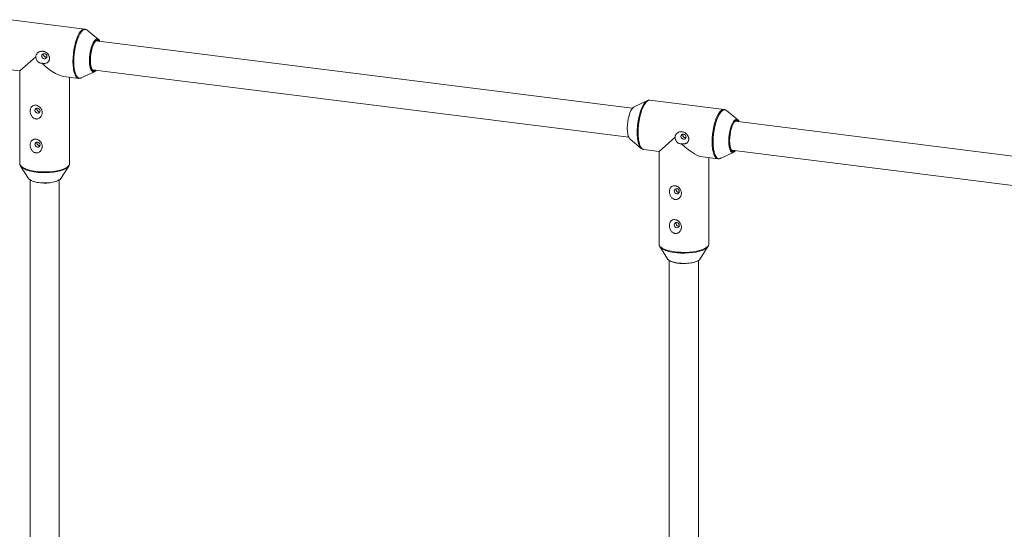
# Paper-space layout '_Dimetrisch' of a CAD drawing. Units: millimetres. Extents: x 9152 to 14356, y -2707 to 1046.
# Drawn here: x 11389 to 11930, y 329 to 609 of the extents above; entities that cross this region are included whole.
import ezdxf

# ---------------------------------------------------------------- set-up
doc = ezdxf.new("R2010")
doc.units = ezdxf.units.MM

psp = doc.layouts.new('_Dimetrisch')

# ---------------------------------------------------------------- linework, layer by layer
at = {"color": 7, "linetype": 'Continuous', "lineweight": 15}
for p, q in [((11425.2, 603.95), (11384.55, 609.07)), ((11432.74, 598.26), (11426.54, 603.35)), ((11725.65, 560.4), (11431.28, 597.49)), ((11433.37, 597.22), (11433.23, 597.44)), ((11389.52, 580.93), (11398.34, 588.71)), ((11381.14, 581.98), (11389.52, 580.93)), ((11389.52, 580.93), (11389.52, 530.05)), ((11423.23, 577.11), (11430.5, 580.5)), ((11429.28, 581.61), (11723.65, 544.52)), ((11413.41, 577.92), (11421.79, 576.86)), ((11416.82, 530.05), (11416.82, 577.49)), ((11733.89, 564.63), (11726.62, 561.24)), ((11733.82, 564.6), (11733.89, 564.63)), ((11775.98, 559.75), (11735.33, 564.88)), ((11398.81, 560.15), (11398.86, 560.49)), ((11783.52, 554.07), (11777.32, 559.16)), ((12076.43, 516.21), (11782.06, 553.29)), ((11784.15, 553.03), (11784.01, 553.25)), ((11398.81, 541.51), (11398.86, 541.85)), ((11724.38, 543.48), (11730.58, 538.38)), ((11740.3, 536.73), (11749.12, 544.52)), ((11730.58, 538.38), (11730.4, 538.55)), ((11731.92, 537.79), (11740.3, 536.73)), ((11740.3, 536.73), (11740.3, 485.86)), ((11774.01, 532.91), (11781.28, 536.31)), ((11780.06, 537.42), (12074.43, 500.33)), ((11416.82, 530.05), (11416.82, 530.11)), ((11764.19, 533.72), (11772.57, 532.67)), ((11767.6, 485.86), (11767.6, 533.29)), ((11389.94, 528.65), (11394.22, 521.86)), ((11390, 528.57), (11389.94, 528.65)), ((11412.12, 521.86), (11416.39, 528.65)), ((11395.17, 521.01), (11395.17, 318.29)), ((11411.17, 318.29), (11411.17, 521.01)), ((11749.59, 515.95), (11749.64, 516.29)), ((11749.59, 497.31), (11749.64, 497.65)), ((11740.72, 484.46), (11745, 477.67)), ((11740.78, 484.37), (11740.72, 484.46)), ((11762.9, 477.67), (11767.17, 484.46)), ((11767.6, 485.86), (11767.6, 485.92)), ((11745.95, 476.82), (11745.95, 274.09)), ((11761.95, 274.09), (11761.95, 476.82))]:
    psp.add_line(p, q, dxfattribs=at)
at = {"color": 8, "linetype": 'Continuous', "lineweight": 15, "flags": 128}
for points in [[(11418.67, 586.15), (11418.73, 588.27), (11418.92, 590.44), (11419.22, 592.62), (11419.64, 594.73), (11420.15, 596.74), (11420.75, 598.58), (11421.43, 600.21), (11422.15, 601.58), (11422.91, 602.67), (11423.69, 603.43), (11424.46, 603.87), (11425.21, 603.95), (11425.22, 603.95)], [(11426.54, 603.35), (11426.35, 603.49), (11425.66, 603.75), (11424.92, 603.67), (11424.16, 603.25), (11423.39, 602.49), (11422.64, 601.41), (11421.92, 600.05), (11421.25, 598.44), (11420.66, 596.62), (11420.15, 594.63), (11419.73, 592.54), (11419.43, 590.38), (11419.25, 588.23), (11419.19, 586.13)], [(11427.76, 586.61), (11427.83, 588.34), (11428.01, 590.12), (11428.31, 591.88), (11428.71, 593.54), (11429.2, 595.04), (11429.76, 596.33), (11430.37, 597.36), (11431, 598.08), (11431.63, 598.47), (11431.98, 598.54)], [(11421.75, 576.87), (11421.43, 576.95), (11420.75, 577.4), (11420.15, 578.17), (11419.64, 579.27), (11419.22, 580.66), (11418.92, 582.29), (11418.73, 584.14), (11418.67, 586.15)], [(11419.19, 586.13), (11419.25, 584.14), (11419.43, 582.31), (11419.73, 580.69), (11420.15, 579.32), (11420.66, 578.24), (11421.25, 577.47), (11421.92, 577.03), (11422.64, 576.93), (11423.23, 577.11)], [(11429.67, 580.43), (11429.2, 580.71), (11428.71, 581.35), (11428.31, 582.3), (11428.01, 583.53), (11427.83, 584.98), (11427.76, 586.61)], [(11428.15, 586.71), (11428.21, 585.12), (11428.4, 583.69), (11428.7, 582.51), (11429.11, 581.6), (11429.6, 581.02), (11430.16, 580.78), (11430.76, 580.9), (11431.33, 581.3)], [(11730.4, 538.55), (11730.13, 538.86), (11729.58, 539.79), (11729.11, 541.02), (11728.76, 542.52), (11728.51, 544.25), (11728.39, 546.17), (11728.39, 548.22), (11728.51, 550.35), (11728.76, 552.51), (11729.11, 554.64), (11729.58, 556.69), (11730.13, 558.6), (11730.76, 560.32), (11731.46, 561.81), (11732.2, 563.03), (11732.96, 563.95), (11733.73, 564.55), (11733.82, 564.6)], [(11735.33, 564.88), (11734.59, 564.79), (11733.82, 564.36), (11733.04, 563.59), (11732.28, 562.51), (11731.55, 561.13), (11730.88, 559.51), (11730.28, 557.67), (11729.76, 555.66), (11729.35, 553.54), (11729.04, 551.37), (11728.86, 549.2), (11728.8, 547.08)], [(11769.45, 541.95), (11769.51, 544.07), (11769.7, 546.25), (11770, 548.42), (11770.42, 550.54), (11770.93, 552.54), (11771.53, 554.38), (11772.21, 556.01), (11772.93, 557.39), (11773.69, 558.47), (11774.47, 559.24), (11775.24, 559.67), (11775.99, 559.75), (11776, 559.75)], [(11777.32, 559.16), (11777.13, 559.29), (11776.44, 559.56), (11775.7, 559.48), (11774.94, 559.05), (11774.17, 558.29), (11773.42, 557.22), (11772.7, 555.86), (11772.03, 554.24), (11771.44, 552.42), (11770.93, 550.44), (11770.51, 548.34), (11770.21, 546.19), (11770.03, 544.04), (11769.97, 541.94)], [(11778.55, 542.41), (11778.61, 544.15), (11778.79, 545.93), (11779.09, 547.68), (11779.49, 549.35), (11779.98, 550.85), (11780.54, 552.14), (11781.15, 553.16), (11781.78, 553.89), (11782.41, 554.28), (11782.76, 554.35)], [(11728.8, 547.08), (11728.86, 545.07), (11729.04, 543.22), (11729.35, 541.58), (11729.76, 540.2), (11730.28, 539.1), (11730.88, 538.32), (11731.55, 537.88), (11731.92, 537.79)], [(11772.53, 532.67), (11772.21, 532.76), (11771.53, 533.2), (11770.93, 533.98), (11770.42, 535.08), (11770, 536.46), (11769.7, 538.1), (11769.51, 539.95), (11769.45, 541.95)], [(11769.97, 541.94), (11770.03, 539.95), (11770.21, 538.12), (11770.51, 536.5), (11770.93, 535.13), (11771.44, 534.04), (11772.03, 533.27), (11772.7, 532.83), (11773.42, 532.74), (11774.01, 532.91)], [(11780.45, 536.23), (11779.98, 536.51), (11779.49, 537.15), (11779.09, 538.1), (11778.79, 539.33), (11778.61, 540.79), (11778.55, 542.41)], [(11778.93, 542.52), (11778.99, 540.92), (11779.18, 539.5), (11779.48, 538.31), (11779.89, 537.41), (11780.38, 536.83), (11780.94, 536.59), (11781.54, 536.71), (11782.11, 537.11)], [(11389.52, 530.05), (11389.52, 530.05), (11389.7, 529.32), (11390.23, 528.61), (11391.09, 527.93), (11392.27, 527.31), (11393.72, 526.77), (11395.43, 526.3), (11397.33, 525.94), (11399.39, 525.68), (11401.54, 525.53), (11403.73, 525.51), (11405.91, 525.59), (11408.02, 525.8), (11410.01, 526.11), (11411.81, 526.53), (11413.4, 527.04), (11414.71, 527.62), (11415.73, 528.27), (11416.43, 528.97), (11416.78, 529.69), (11416.82, 530.05)], [(11416.12, 528.29), (11415.61, 527.82), (11414.6, 527.17), (11413.29, 526.59), (11411.73, 526.09), (11409.94, 525.68), (11407.97, 525.37), (11405.89, 525.16), (11403.73, 525.08), (11401.55, 525.11), (11399.42, 525.25), (11397.39, 525.51), (11395.5, 525.87), (11393.82, 526.33), (11392.37, 526.87), (11391.21, 527.48), (11390.35, 528.15), (11390, 528.57)], [(11740.3, 485.86), (11740.3, 485.85), (11740.48, 485.12), (11741.01, 484.41), (11741.87, 483.74), (11743.05, 483.12), (11744.5, 482.57), (11746.21, 482.11), (11748.11, 481.74), (11750.17, 481.49), (11752.32, 481.34), (11754.51, 481.31), (11756.69, 481.4), (11758.8, 481.6), (11760.79, 481.92), (11762.59, 482.34), (11764.18, 482.84), (11765.49, 483.43), (11766.51, 484.08), (11767.21, 484.77), (11767.56, 485.5), (11767.6, 485.86)], [(11766.9, 484.09), (11766.39, 483.62), (11765.38, 482.98), (11764.07, 482.4), (11762.51, 481.9), (11760.72, 481.48), (11758.76, 481.17), (11756.67, 480.97), (11754.51, 480.88), (11752.33, 480.91), (11750.2, 481.06), (11748.17, 481.31), (11746.28, 481.67), (11744.6, 482.13), (11743.15, 482.67), (11741.99, 483.29), (11741.13, 483.95), (11740.78, 484.37)]]:
    psp.add_lwpolyline(points, dxfattribs=at)
at = {"color": 7, "linetype": 'Continuous', "lineweight": 15, "flags": 128}
for points in [[(11431.57, 597.89), (11431.39, 597.77), (11430.76, 597.14), (11430.16, 596.19), (11429.6, 594.96), (11429.11, 593.51), (11428.7, 591.89), (11428.4, 590.17), (11428.21, 588.42), (11428.15, 586.71)], [(11433.18, 597.25), (11432.73, 597.7), (11432.16, 597.87), (11431.54, 597.68), (11430.92, 597.12), (11430.3, 596.23), (11429.73, 595.05), (11429.22, 593.61), (11428.8, 592), (11428.49, 590.27), (11428.29, 588.5), (11428.23, 586.78)], [(11402.97, 587.6), (11403.5, 587.64), (11403.96, 587.89), (11404.26, 588.31), (11404.37, 588.84), (11404.26, 589.4), (11403.96, 589.89), (11403.5, 590.26), (11402.97, 590.43), (11402.43, 590.39), (11401.98, 590.14), (11401.67, 589.72), (11401.56, 589.19), (11401.67, 588.64), (11401.98, 588.14), (11402.43, 587.78), (11402.97, 587.6)], [(11401.79, 585.13), (11403.66, 583.44), (11405.52, 581.93), (11407.33, 580.63), (11409.07, 579.55), (11410.7, 578.73), (11412.19, 578.18), (11413.41, 577.92)], [(11428.23, 586.78), (11428.29, 585.17), (11428.49, 583.75), (11428.8, 582.58), (11429.22, 581.7), (11429.73, 581.16), (11430.3, 580.99), (11430.92, 581.18), (11431.18, 581.37)], [(11431.46, 581.34), (11431, 580.84), (11430.37, 580.45), (11429.76, 580.4), (11429.67, 580.43)], [(11397.82, 559.28), (11397.93, 558.73), (11398.23, 558.23), (11398.69, 557.86), (11399.23, 557.69), (11399.76, 557.73), (11400.22, 557.98), (11400.52, 558.4), (11400.63, 558.93), (11400.52, 559.48), (11400.22, 559.98), (11399.76, 560.34), (11399.23, 560.52), (11398.69, 560.48), (11398.23, 560.23), (11397.93, 559.81), (11397.82, 559.28)], [(11726.62, 561.24), (11726.12, 560.9), (11725.49, 560.18), (11724.88, 559.15), (11724.32, 557.86), (11723.83, 556.36), (11723.43, 554.7), (11723.13, 552.94), (11722.95, 551.16), (11722.89, 549.43), (11722.95, 547.8), (11723.13, 546.34), (11723.43, 545.12), (11723.83, 544.17), (11724.32, 543.52), (11724.38, 543.48)], [(11724.9, 559.21), (11725.11, 559.58), (11725.18, 559.67)], [(11782.35, 553.7), (11782.17, 553.58), (11781.54, 552.94), (11780.94, 552), (11780.38, 550.77), (11779.89, 549.32), (11779.48, 547.7), (11779.18, 545.98), (11778.99, 544.23), (11778.93, 542.52)], [(11783.96, 553.05), (11783.51, 553.5), (11782.94, 553.68), (11782.33, 553.48), (11781.7, 552.93), (11781.08, 552.04), (11780.51, 550.85), (11780, 549.42), (11779.58, 547.8), (11779.27, 546.07), (11779.07, 544.31), (11779.01, 542.59)], [(11753.75, 543.41), (11754.29, 543.45), (11754.74, 543.7), (11755.04, 544.12), (11755.15, 544.65), (11755.04, 545.2), (11754.74, 545.7), (11754.29, 546.06), (11753.75, 546.24), (11753.21, 546.2), (11752.76, 545.95), (11752.45, 545.53), (11752.35, 545), (11752.45, 544.45), (11752.76, 543.95), (11753.21, 543.58), (11753.75, 543.41)], [(11397.82, 540.64), (11397.93, 540.08), (11398.23, 539.59), (11398.69, 539.22), (11399.23, 539.05), (11399.76, 539.09), (11400.22, 539.34), (11400.52, 539.76), (11400.63, 540.29), (11400.52, 540.84), (11400.22, 541.34), (11399.76, 541.7), (11399.23, 541.88), (11398.69, 541.84), (11398.23, 541.59), (11397.93, 541.17), (11397.82, 540.64)], [(11752.57, 540.94), (11754.44, 539.25), (11756.3, 537.74), (11758.11, 536.43), (11759.85, 535.36), (11761.48, 534.54), (11762.97, 533.99), (11764.19, 533.72)], [(11779.01, 542.59), (11779.07, 540.98), (11779.27, 539.56), (11779.58, 538.38), (11780, 537.51), (11780.51, 536.97), (11781.08, 536.8), (11781.7, 536.99), (11781.96, 537.18)], [(11782.24, 537.14), (11781.78, 536.64), (11781.15, 536.25), (11780.54, 536.21), (11780.45, 536.23)], [(11416.39, 528.65), (11416.29, 528.5), (11416.12, 528.29)], [(11394.22, 521.86), (11394.26, 521.8), (11394.83, 521.24), (11395.73, 520.72), (11396.91, 520.27), (11398.33, 519.9), (11399.94, 519.64), (11401.67, 519.48), (11403.45, 519.44), (11405.23, 519.52), (11406.93, 519.71), (11408.48, 520.01), (11409.83, 520.4), (11410.93, 520.88), (11411.72, 521.41), (11412.12, 521.86)], [(11411.22, 521.14), (11411.15, 521.09), (11410.29, 520.58), (11409.13, 520.14), (11407.73, 519.78), (11406.14, 519.52), (11404.43, 519.38), (11402.67, 519.36), (11400.93, 519.45), (11399.28, 519.66), (11397.79, 519.97), (11396.52, 520.38), (11395.52, 520.86), (11394.97, 521.27)], [(11748.6, 515.09), (11748.71, 514.53), (11749.01, 514.03), (11749.47, 513.67), (11750.01, 513.5), (11750.54, 513.54), (11751, 513.78), (11751.3, 514.2), (11751.41, 514.73), (11751.3, 515.29), (11751, 515.78), (11750.54, 516.15), (11750.01, 516.32), (11749.47, 516.28), (11749.01, 516.03), (11748.71, 515.61), (11748.6, 515.09)], [(11748.6, 496.45), (11748.71, 495.89), (11749.01, 495.39), (11749.47, 495.03), (11750.01, 494.85), (11750.54, 494.89), (11751, 495.14), (11751.3, 495.56), (11751.41, 496.09), (11751.3, 496.65), (11751, 497.14), (11750.54, 497.51), (11750.01, 497.68), (11749.47, 497.64), (11749.01, 497.39), (11748.71, 496.97), (11748.6, 496.45)], [(11767.17, 484.46), (11767.07, 484.31), (11766.9, 484.09)], [(11745, 477.67), (11745.04, 477.61), (11745.61, 477.04), (11746.51, 476.52), (11747.69, 476.07), (11749.11, 475.71), (11750.72, 475.44), (11752.45, 475.29), (11754.24, 475.25), (11756.01, 475.33), (11757.71, 475.52), (11759.26, 475.82), (11760.61, 476.21), (11761.71, 476.68), (11762.5, 477.22), (11762.9, 477.67)], [(11762, 476.95), (11761.93, 476.9), (11761.07, 476.39), (11759.91, 475.94), (11758.51, 475.59), (11756.92, 475.33), (11755.21, 475.19), (11753.45, 475.16), (11751.71, 475.25), (11750.06, 475.46), (11748.57, 475.78), (11747.3, 476.18), (11746.3, 476.67), (11745.75, 477.08)]]:
    psp.add_lwpolyline(points, dxfattribs=at)
at = {"color": 8, "linetype": 'Continuous', "lineweight": 15}
for centre in [(11432.18, 596.84), (11782.96, 552.65)]:
    psp.add_arc(centre, 1.21, 29.6555, 120.0592, dxfattribs=at)
at = {"color": 7, "linetype": 'Continuous', "lineweight": 15}
for centre in [(11431.71, 596.75), (11782.49, 552.55)]:
    psp.add_arc(centre, 1.81, 14.8576, 81.3842, dxfattribs=at)
for points, knots in [([(11426.54, 603.31), (11426.48, 603.38), (11426.2, 603.64), (11425.74, 603.88), (11425.34, 603.9), (11425.22, 603.9)], [0, 0, 0, 0, 0.187435, 0.759949, 1, 1, 1, 1]), ([(11401.79, 585.13), (11401.96, 585.09), (11402.14, 585.06), (11402.5, 585.02), (11402.67, 585.01), (11403.2, 585.02), (11403.53, 585.06), (11404, 585.2), (11404.15, 585.25), (11404.44, 585.39), (11404.58, 585.46), (11404.96, 585.73), (11405.19, 585.95), (11405.46, 586.34), (11405.53, 586.48), (11405.66, 586.78), (11405.72, 586.94), (11405.79, 587.28), (11405.81, 587.45), (11405.83, 587.8), (11405.82, 587.99), (11405.78, 588.35), (11405.74, 588.54), (11405.64, 588.9), (11405.57, 589.08), (11405.34, 589.61), (11405.13, 589.94), (11404.65, 590.52), (11404.37, 590.78), (11403.77, 591.21), (11403.44, 591.39), (11402.93, 591.57), (11402.75, 591.62), (11402.4, 591.7), (11402.22, 591.72), (11401.68, 591.76), (11401.33, 591.74), (11400.8, 591.62), (11400.63, 591.57), (11400.29, 591.45), (11400.13, 591.38), (11399.82, 591.21), (11399.67, 591.11), (11399.38, 590.89), (11399.25, 590.77), (11399.01, 590.51), (11398.9, 590.37), (11398.7, 590.07), (11398.62, 589.92), (11398.48, 589.59), (11398.43, 589.42), (11398.36, 589.07), (11398.34, 588.89), (11398.34, 588.71)], [0, 0, 0, 0, 0.03125, 0.03125, 0.0625, 0.0625, 0.125, 0.125, 0.15625, 0.15625, 0.1875, 0.1875, 0.25, 0.25, 0.28125, 0.28125, 0.3125, 0.3125, 0.34375, 0.34375, 0.375, 0.375, 0.40625, 0.40625, 0.4375, 0.4375, 0.5, 0.5, 0.5625, 0.5625, 0.625, 0.625, 0.65625, 0.65625, 0.6875, 0.6875, 0.75, 0.75, 0.78125, 0.78125, 0.8125, 0.8125, 0.84375, 0.84375, 0.875, 0.875, 0.90625, 0.90625, 0.9375, 0.9375, 0.96875, 0.96875, 1, 1, 1, 1]), ([(11402.56, 590.39), (11402.56, 590.38), (11402.5, 590.27), (11402.5, 590.14), (11402.5, 590.02)], [0, 0, 0, 0, 0.1019081, 1, 1, 1, 1]), ([(11402.5, 590.02), (11402.52, 589.86), (11402.55, 589.54), (11402.8, 589.11), (11403.17, 588.75), (11403.62, 588.53), (11404.03, 588.44), (11404.24, 588.48), (11404.3, 588.49)], [0, 0, 0, 0, 0.182488, 0.364909, 0.549066, 0.734478, 0.917967, 1, 1, 1, 1]), ([(11398.34, 588.71), (11398.34, 588.49), (11398.36, 588.26), (11398.44, 587.81), (11398.5, 587.59), (11398.65, 587.16), (11398.75, 586.95), (11398.99, 586.54), (11399.12, 586.35), (11399.43, 586), (11399.61, 585.84), (11399.99, 585.56), (11400.19, 585.44), (11400.62, 585.26), (11400.85, 585.19), (11401.31, 585.12), (11401.55, 585.11), (11401.79, 585.13)], [0, 0, 0, 0, 0.125, 0.125, 0.25, 0.25, 0.375, 0.375, 0.5, 0.5, 0.625, 0.625, 0.75, 0.75, 0.875, 0.875, 1, 1, 1, 1]), ([(11421.73, 576.91), (11421.88, 576.88), (11422.32, 576.79), (11422.95, 576.95), (11423.36, 577.2), (11423.52, 577.29)], [0, 0, 0, 0, 0.249572, 0.713326, 1, 1, 1, 1]), ([(11395.98, 561.23), (11395.84, 561.08), (11395.73, 560.91), (11395.53, 560.55), (11395.45, 560.35), (11395.32, 559.94), (11395.27, 559.72), (11395.21, 559.28), (11395.2, 559.04), (11395.21, 558.58), (11395.23, 558.34), (11395.3, 557.87), (11395.36, 557.63), (11395.5, 557.16), (11395.59, 556.93), (11395.8, 556.48), (11395.93, 556.26), (11396.2, 555.86), (11396.36, 555.67), (11396.7, 555.32), (11396.89, 555.16), (11397.29, 554.9), (11397.5, 554.79), (11397.83, 554.67), (11397.94, 554.63), (11398.17, 554.58), (11398.29, 554.56), (11398.64, 554.52), (11398.87, 554.53), (11399.33, 554.6), (11399.55, 554.67), (11399.98, 554.85), (11400.18, 554.96), (11400.55, 555.24), (11400.73, 555.39), (11401.03, 555.74), (11401.17, 555.93), (11401.41, 556.33), (11401.51, 556.54), (11401.66, 556.97), (11401.72, 557.2), (11401.8, 557.66), (11401.82, 557.89), (11401.8, 558.59), (11401.71, 559.06), (11401.45, 559.72), (11401.34, 559.94), (11401.09, 560.35), (11400.95, 560.55), (11400.63, 560.92), (11400.45, 561.09), (11400.06, 561.4), (11399.86, 561.54), (11399.54, 561.72), (11399.43, 561.77), (11399.2, 561.87), (11399.09, 561.92), (11398.74, 562.03), (11398.51, 562.08), (11398.16, 562.11), (11398.05, 562.12), (11397.82, 562.12), (11397.71, 562.11), (11397.38, 562.07), (11397.17, 562.02), (11396.78, 561.86), (11396.6, 561.77), (11396.26, 561.53), (11396.11, 561.39), (11395.98, 561.23)], [0, 0, 0, 0, 0.03125, 0.03125, 0.0625, 0.0625, 0.09375, 0.09375, 0.125, 0.125, 0.15625, 0.15625, 0.1875, 0.1875, 0.21875, 0.21875, 0.25, 0.25, 0.28125, 0.28125, 0.3125, 0.3125, 0.34375, 0.34375, 0.359375, 0.359375, 0.375, 0.375, 0.40625, 0.40625, 0.4375, 0.4375, 0.46875, 0.46875, 0.5, 0.5, 0.53125, 0.53125, 0.5625, 0.5625, 0.59375, 0.59375, 0.625, 0.625, 0.6875, 0.6875, 0.71875, 0.71875, 0.75, 0.75, 0.78125, 0.78125, 0.8125, 0.8125, 0.828125, 0.828125, 0.84375, 0.84375, 0.875, 0.875, 0.890625, 0.890625, 0.90625, 0.90625, 0.9375, 0.9375, 0.96875, 0.96875, 1, 1, 1, 1]), ([(11735.26, 564.84), (11735.11, 564.86), (11734.67, 564.93), (11734.16, 564.79), (11733.86, 564.6), (11733.8, 564.57)], [0, 0, 0, 0, 0.303994, 0.8764, 1, 1, 1, 1]), ([(11400.56, 558.54), (11400.43, 558.52), (11400.15, 558.48), (11399.72, 558.62), (11399.31, 558.91), (11399, 559.32), (11398.83, 559.75), (11398.81, 560.03), (11398.81, 560.15)], [0, 0, 0, 0, 0.146276, 0.325534, 0.504564, 0.6859, 0.868604, 1, 1, 1, 1]), ([(11777.32, 559.12), (11777.26, 559.18), (11776.98, 559.45), (11776.52, 559.68), (11776.12, 559.7), (11776.01, 559.71)], [0, 0, 0, 0, 0.187435, 0.759949, 1, 1, 1, 1]), ([(11752.57, 540.94), (11752.74, 540.9), (11752.92, 540.87), (11753.28, 540.83), (11753.46, 540.82), (11753.98, 540.82), (11754.31, 540.87), (11754.78, 541), (11754.93, 541.06), (11755.22, 541.19), (11755.36, 541.27), (11755.74, 541.53), (11755.97, 541.76), (11756.24, 542.15), (11756.31, 542.29), (11756.45, 542.59), (11756.5, 542.75), (11756.57, 543.08), (11756.59, 543.25), (11756.61, 543.61), (11756.6, 543.79), (11756.56, 544.16), (11756.52, 544.34), (11756.42, 544.71), (11756.35, 544.89), (11756.12, 545.41), (11755.91, 545.74), (11755.43, 546.33), (11755.15, 546.59), (11754.55, 547.02), (11754.22, 547.19), (11753.71, 547.38), (11753.53, 547.43), (11753.18, 547.5), (11753, 547.53), (11752.46, 547.57), (11752.11, 547.54), (11751.58, 547.43), (11751.41, 547.38), (11751.07, 547.26), (11750.91, 547.18), (11750.6, 547.01), (11750.45, 546.91), (11750.16, 546.69), (11750.03, 546.58), (11749.79, 546.32), (11749.68, 546.17), (11749.48, 545.88), (11749.4, 545.72), (11749.26, 545.4), (11749.21, 545.22), (11749.14, 544.87), (11749.12, 544.69), (11749.12, 544.52)], [0, 0, 0, 0, 0.03125, 0.03125, 0.0625, 0.0625, 0.125, 0.125, 0.15625, 0.15625, 0.1875, 0.1875, 0.25, 0.25, 0.28125, 0.28125, 0.3125, 0.3125, 0.34375, 0.34375, 0.375, 0.375, 0.40625, 0.40625, 0.4375, 0.4375, 0.5, 0.5, 0.5625, 0.5625, 0.625, 0.625, 0.65625, 0.65625, 0.6875, 0.6875, 0.75, 0.75, 0.78125, 0.78125, 0.8125, 0.8125, 0.84375, 0.84375, 0.875, 0.875, 0.90625, 0.90625, 0.9375, 0.9375, 0.96875, 0.96875, 1, 1, 1, 1]), ([(11753.34, 546.2), (11753.34, 546.19), (11753.28, 546.08), (11753.28, 545.94), (11753.28, 545.83)], [0, 0, 0, 0, 0.1019081, 1, 1, 1, 1]), ([(11753.28, 545.83), (11753.3, 545.67), (11753.33, 545.35), (11753.58, 544.91), (11753.95, 544.56), (11754.41, 544.33), (11754.81, 544.24), (11755.02, 544.28), (11755.08, 544.29)], [0, 0, 0, 0, 0.182488, 0.364909, 0.549066, 0.734478, 0.917967, 1, 1, 1, 1]), ([(11395.98, 542.59), (11395.84, 542.44), (11395.73, 542.27), (11395.53, 541.9), (11395.45, 541.71), (11395.32, 541.29), (11395.27, 541.08), (11395.21, 540.64), (11395.2, 540.4), (11395.21, 539.93), (11395.23, 539.7), (11395.3, 539.23), (11395.36, 538.98), (11395.5, 538.52), (11395.59, 538.29), (11395.8, 537.84), (11395.93, 537.62), (11396.2, 537.22), (11396.36, 537.03), (11396.7, 536.68), (11396.89, 536.52), (11397.29, 536.26), (11397.5, 536.15), (11397.83, 536.02), (11397.94, 535.99), (11398.17, 535.94), (11398.29, 535.92), (11398.64, 535.88), (11398.87, 535.89), (11399.33, 535.96), (11399.55, 536.02), (11399.98, 536.21), (11400.18, 536.32), (11400.55, 536.6), (11400.73, 536.75), (11401.03, 537.1), (11401.17, 537.28), (11401.41, 537.68), (11401.51, 537.9), (11401.66, 538.33), (11401.72, 538.56), (11401.8, 539.02), (11401.82, 539.25), (11401.8, 539.95), (11401.71, 540.42), (11401.45, 541.08), (11401.34, 541.3), (11401.09, 541.71), (11400.95, 541.91), (11400.63, 542.27), (11400.45, 542.45), (11400.06, 542.76), (11399.86, 542.9), (11399.54, 543.08), (11399.43, 543.13), (11399.2, 543.23), (11399.09, 543.28), (11398.74, 543.39), (11398.51, 543.44), (11398.16, 543.47), (11398.05, 543.48), (11397.82, 543.48), (11397.71, 543.47), (11397.38, 543.43), (11397.17, 543.38), (11396.78, 543.22), (11396.6, 543.12), (11396.26, 542.89), (11396.11, 542.75), (11395.98, 542.59)], [0, 0, 0, 0, 0.03125, 0.03125, 0.0625, 0.0625, 0.09375, 0.09375, 0.125, 0.125, 0.15625, 0.15625, 0.1875, 0.1875, 0.21875, 0.21875, 0.25, 0.25, 0.28125, 0.28125, 0.3125, 0.3125, 0.34375, 0.34375, 0.359375, 0.359375, 0.375, 0.375, 0.40625, 0.40625, 0.4375, 0.4375, 0.46875, 0.46875, 0.5, 0.5, 0.53125, 0.53125, 0.5625, 0.5625, 0.59375, 0.59375, 0.625, 0.625, 0.6875, 0.6875, 0.71875, 0.71875, 0.75, 0.75, 0.78125, 0.78125, 0.8125, 0.8125, 0.828125, 0.828125, 0.84375, 0.84375, 0.875, 0.875, 0.890625, 0.890625, 0.90625, 0.90625, 0.9375, 0.9375, 0.96875, 0.96875, 1, 1, 1, 1]), ([(11400.56, 539.9), (11400.43, 539.88), (11400.15, 539.84), (11399.72, 539.98), (11399.31, 540.27), (11399, 540.68), (11398.83, 541.11), (11398.81, 541.39), (11398.81, 541.51)], [0, 0, 0, 0, 0.146276, 0.325534, 0.504564, 0.6859, 0.868604, 1, 1, 1, 1]), ([(11749.12, 544.52), (11749.12, 544.29), (11749.14, 544.07), (11749.22, 543.62), (11749.28, 543.4), (11749.43, 542.97), (11749.53, 542.76), (11749.77, 542.35), (11749.9, 542.16), (11750.21, 541.81), (11750.39, 541.65), (11750.77, 541.36), (11750.97, 541.25), (11751.4, 541.07), (11751.63, 541), (11752.09, 540.93), (11752.33, 540.92), (11752.57, 540.94)], [0, 0, 0, 0, 0.125, 0.125, 0.25, 0.25, 0.375, 0.375, 0.5, 0.5, 0.625, 0.625, 0.75, 0.75, 0.875, 0.875, 1, 1, 1, 1]), ([(11730.35, 538.64), (11730.45, 538.53), (11730.75, 538.2), (11731.31, 537.88), (11731.79, 537.84), (11731.99, 537.82)], [0, 0, 0, 0, 0.2324689, 0.6888651, 1, 1, 1, 1]), ([(11389.55, 530.04), (11389.56, 529.82), (11389.58, 529.3), (11389.8, 528.8), (11390.01, 528.56), (11390.02, 528.54)], [0, 0, 0, 0, 0.418569, 0.960285, 1, 1, 1, 1]), ([(11416.02, 528.18), (11416.06, 528.22), (11416.34, 528.48), (11416.62, 529.03), (11416.85, 529.69), (11416.8, 530.06), (11416.78, 530.15)], [0, 0, 0, 0, 0.0707789, 0.4873012, 0.8737376, 1, 1, 1, 1]), ([(11772.51, 532.72), (11772.66, 532.69), (11773.1, 532.6), (11773.73, 532.75), (11774.14, 533), (11774.3, 533.1)], [0, 0, 0, 0, 0.249572, 0.713326, 1, 1, 1, 1]), ([(11746.76, 517.04), (11746.62, 516.88), (11746.51, 516.71), (11746.31, 516.35), (11746.23, 516.16), (11746.1, 515.74), (11746.05, 515.53), (11745.99, 515.08), (11745.98, 514.85), (11745.99, 514.38), (11746.01, 514.15), (11746.08, 513.67), (11746.14, 513.43), (11746.28, 512.96), (11746.37, 512.73), (11746.58, 512.29), (11746.71, 512.07), (11746.98, 511.66), (11747.14, 511.47), (11747.48, 511.13), (11747.67, 510.97), (11748.07, 510.7), (11748.28, 510.6), (11748.61, 510.47), (11748.72, 510.44), (11748.95, 510.38), (11749.07, 510.36), (11749.42, 510.33), (11749.65, 510.33), (11750.11, 510.41), (11750.33, 510.47), (11750.76, 510.65), (11750.96, 510.77), (11751.33, 511.04), (11751.51, 511.2), (11751.81, 511.54), (11751.95, 511.73), (11752.19, 512.13), (11752.29, 512.34), (11752.45, 512.78), (11752.5, 513), (11752.58, 513.46), (11752.6, 513.7), (11752.58, 514.39), (11752.49, 514.87), (11752.23, 515.53), (11752.12, 515.74), (11751.87, 516.16), (11751.73, 516.35), (11751.41, 516.72), (11751.23, 516.89), (11750.84, 517.21), (11750.64, 517.35), (11750.32, 517.52), (11750.21, 517.58), (11749.98, 517.68), (11749.87, 517.72), (11749.52, 517.83), (11749.29, 517.88), (11748.94, 517.92), (11748.83, 517.93), (11748.6, 517.92), (11748.49, 517.92), (11748.16, 517.88), (11747.95, 517.82), (11747.56, 517.67), (11747.38, 517.57), (11747.04, 517.33), (11746.89, 517.19), (11746.76, 517.04)], [0, 0, 0, 0, 0.03125, 0.03125, 0.0625, 0.0625, 0.09375, 0.09375, 0.125, 0.125, 0.15625, 0.15625, 0.1875, 0.1875, 0.21875, 0.21875, 0.25, 0.25, 0.28125, 0.28125, 0.3125, 0.3125, 0.34375, 0.34375, 0.359375, 0.359375, 0.375, 0.375, 0.40625, 0.40625, 0.4375, 0.4375, 0.46875, 0.46875, 0.5, 0.5, 0.53125, 0.53125, 0.5625, 0.5625, 0.59375, 0.59375, 0.625, 0.625, 0.6875, 0.6875, 0.71875, 0.71875, 0.75, 0.75, 0.78125, 0.78125, 0.8125, 0.8125, 0.828125, 0.828125, 0.84375, 0.84375, 0.875, 0.875, 0.890625, 0.890625, 0.90625, 0.90625, 0.9375, 0.9375, 0.96875, 0.96875, 1, 1, 1, 1]), ([(11751.34, 514.35), (11751.21, 514.33), (11750.93, 514.29), (11750.5, 514.43), (11750.09, 514.72), (11749.78, 515.12), (11749.61, 515.56), (11749.6, 515.84), (11749.59, 515.95)], [0, 0, 0, 0, 0.1462763, 0.3255335, 0.5045639, 0.6859002, 0.8686042, 1, 1, 1, 1]), ([(11746.76, 498.4), (11746.62, 498.24), (11746.51, 498.07), (11746.31, 497.71), (11746.23, 497.51), (11746.1, 497.1), (11746.05, 496.89), (11745.99, 496.44), (11745.98, 496.21), (11745.99, 495.74), (11746.01, 495.5), (11746.08, 495.03), (11746.14, 494.79), (11746.28, 494.32), (11746.37, 494.09), (11746.58, 493.65), (11746.71, 493.43), (11746.98, 493.02), (11747.14, 492.83), (11747.48, 492.49), (11747.67, 492.33), (11748.07, 492.06), (11748.28, 491.95), (11748.61, 491.83), (11748.72, 491.8), (11748.95, 491.74), (11749.07, 491.72), (11749.42, 491.69), (11749.65, 491.69), (11750.11, 491.77), (11750.33, 491.83), (11750.76, 492.01), (11750.96, 492.13), (11751.33, 492.4), (11751.51, 492.56), (11751.81, 492.9), (11751.95, 493.09), (11752.19, 493.49), (11752.29, 493.7), (11752.45, 494.14), (11752.5, 494.36), (11752.58, 494.82), (11752.6, 495.06), (11752.58, 495.75), (11752.49, 496.22), (11752.23, 496.89), (11752.12, 497.1), (11751.87, 497.52), (11751.73, 497.71), (11751.41, 498.08), (11751.23, 498.25), (11750.84, 498.57), (11750.64, 498.71), (11750.32, 498.88), (11750.21, 498.94), (11749.98, 499.04), (11749.87, 499.08), (11749.52, 499.19), (11749.29, 499.24), (11748.94, 499.28), (11748.83, 499.29), (11748.6, 499.28), (11748.49, 499.28), (11748.16, 499.24), (11747.95, 499.18), (11747.56, 499.03), (11747.38, 498.93), (11747.04, 498.69), (11746.89, 498.55), (11746.76, 498.4)], [0, 0, 0, 0, 0.03125, 0.03125, 0.0625, 0.0625, 0.09375, 0.09375, 0.125, 0.125, 0.15625, 0.15625, 0.1875, 0.1875, 0.21875, 0.21875, 0.25, 0.25, 0.28125, 0.28125, 0.3125, 0.3125, 0.34375, 0.34375, 0.359375, 0.359375, 0.375, 0.375, 0.40625, 0.40625, 0.4375, 0.4375, 0.46875, 0.46875, 0.5, 0.5, 0.53125, 0.53125, 0.5625, 0.5625, 0.59375, 0.59375, 0.625, 0.625, 0.6875, 0.6875, 0.71875, 0.71875, 0.75, 0.75, 0.78125, 0.78125, 0.8125, 0.8125, 0.828125, 0.828125, 0.84375, 0.84375, 0.875, 0.875, 0.890625, 0.890625, 0.90625, 0.90625, 0.9375, 0.9375, 0.96875, 0.96875, 1, 1, 1, 1]), ([(11751.34, 495.7), (11751.21, 495.69), (11750.93, 495.65), (11750.5, 495.79), (11750.09, 496.07), (11749.78, 496.48), (11749.61, 496.92), (11749.6, 497.2), (11749.59, 497.31)], [0, 0, 0, 0, 0.146276, 0.325534, 0.504564, 0.6859, 0.868604, 1, 1, 1, 1]), ([(11740.33, 485.84), (11740.34, 485.62), (11740.36, 485.11), (11740.58, 484.6), (11740.79, 484.36), (11740.8, 484.35)], [0, 0, 0, 0, 0.418569, 0.960285, 1, 1, 1, 1]), ([(11766.8, 483.99), (11766.84, 484.03), (11767.12, 484.28), (11767.4, 484.84), (11767.63, 485.5), (11767.58, 485.86), (11767.56, 485.95)], [0, 0, 0, 0, 0.0707789, 0.4873012, 0.8737376, 1, 1, 1, 1])]:
    psp.add_open_spline(points, degree=3, knots=knots, dxfattribs=at)

doc.saveas('drawing.dxf')
